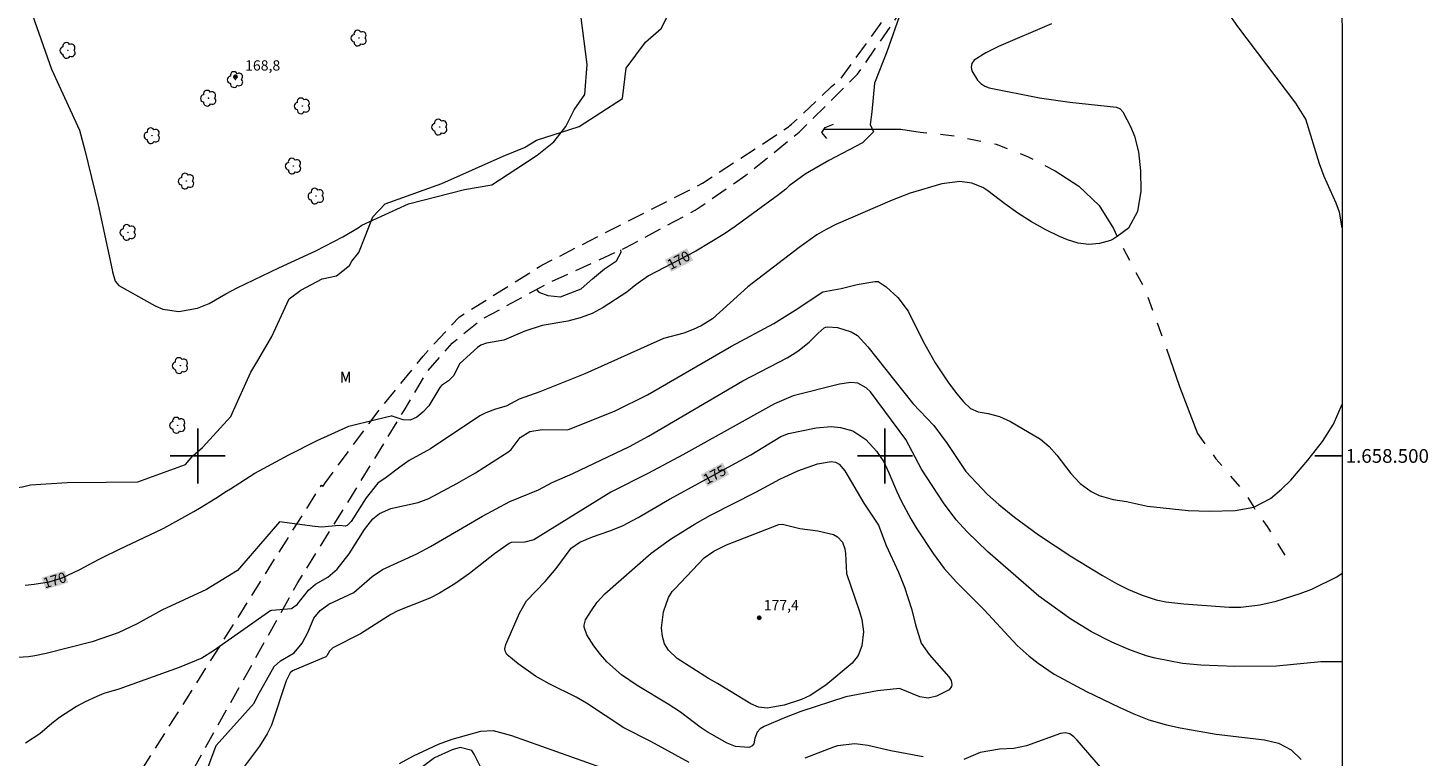
# Model space of a CAD drawing. Units: metres. Extents: x 295168 to 295683, y 1658281 to 1658845.
# Drawn here: x 295475 to 295679, y 1658456 to 1658562 of the extents above; entities that cross this region are included whole.
import ezdxf
from ezdxf.enums import TextEntityAlignment as Align

# ---------------------------------------------------------------- set-up
doc = ezdxf.new("R2010")
doc.units = ezdxf.units.M
doc.header["$MEASUREMENT"] = 0
doc.linetypes.add('HIDDEN', pattern=[0.375, 0.25, -0.125])
doc.linetypes.add('Intermitente', pattern=[48, 15, -2, 2, -2, 2, -2, 2, -2, 2, -2, 15])
for name, color, linetype, lineweight in [('Articulacao', 7, 'Continuous', 18), ('Bueiro', 8, 'Continuous', 18), ('Coordenadas', 7, 'Continuous', 9), ('Nao_Pavimentada_S_Mfio', 10, 'HIDDEN', 15), ('Rio_Intermitente', 5, 'Intermitente', 9), ('Topon_Curvas_Mestras_Masc', 255, 'Continuous', 9)]:
    doc.layers.add(name, color=color, linetype=linetype, lineweight=lineweight)
for name, color, linetype, lineweight, true_color in [('Arvores_Isoladas', 7, 'Continuous', 18, 0x00ff33), ('Curvas_Intermediarias', 7, 'Continuous', 9, 0x783c14), ('Curvas_Mestras', 7, 'Continuous', 20, 0x783c14), ('Pto_Cotado', 7, 'Continuous', 9, 0x783c14), ('Topon_Curvas_Mestras', 7, 'Continuous', 9, 0x783c14), ('Topon_Pto_Cotado', 7, 'Continuous', 9, 0x783c14), ('Topon_Vegetacao', 7, 'Continuous', 9, 0x00ff33), ('Vegetacao', 7, 'Orla8', 9, 0x00ff33)]:
    doc.layers.add(name, color=color, linetype=linetype, lineweight=lineweight, true_color=true_color)
doc.layers.add('Malha', color=7, linetype='Continuous')
doc.styles.add('Arial', font='arial.ttf', dxfattribs={"height": 1.5})
doc.styles.get("Standard").update_dxf_attribs({"font": 'arial.ttf'})
doc.linetypes.add('Orla8', pattern='A,6,-0.5,["V",Standard,S=1,R=0,X=-0.5,Y=-1],-0.5,6,-0.5,["V",Standard,S=1,R=0,X=-0.5,Y=-1],-0.5', length=14)

# ---------------------------------------------------------------- blocks, each defined once
blk = doc.blocks.new('Cotas')
at = {"layer": 'Pto_Cotado'}
blk.add_hatch(color=256, dxfattribs=at).paths.add_polyline_path([(0, 0.24, 1), (0, -0.24, 1)])
at = {"layer": 'Pto_Cotado', "lineweight": -3}
blk.add_lwpolyline([(0, -0.24, -1), (0, 0.24, -1)], format="xyb", close=True, dxfattribs=at)
blk = doc.blocks.new('Arvore')
at = {"layer": 'Arvores_Isoladas'}
blk.add_lwpolyline([(-0.72, 0.49, 0.872324), (-0.72, -0.55, 0.862983), (0.28, -0.83, 0.900105), (0.89, 0.03, 0.863155), (0.26, 0.86, 0.882486)], format="xyb", close=True, dxfattribs=at)
blk.add_circle((0, 0), 0.0286, dxfattribs=at)

msp = doc.modelspace()

# ---------------------------------------------------------------- linework, layer by layer
at = {"layer": 'Articulacao', "flags": 128}
msp.add_lwpolyline([(295184.93, 1658839.98), (295666.43, 1658840.18), (295666.65, 1658285.91), (295185.17, 1658285.71), (295184.93, 1658839.98)], close=True, dxfattribs=at)
at = {"layer": 'Bueiro', "flags": 128}
msp.add_lwpolyline([(295591.55, 1658546.24), (295590.81, 1658547.1), (295591.3, 1658547.84), (295592.53, 1658548.33)], dxfattribs=at)
at = {"layer": 'Curvas_Intermediarias', "flags": 128}
for points, elevation in [([(295666.55, 1658533.22), (295666.15, 1658535.48), (295665.68, 1658536.83), (295663.93, 1658540.7), (295663.28, 1658542.55), (295661.28, 1658549.05), (295659.8, 1658551.36), (295651.38, 1658562.55), (295649.86, 1658564.7), (295649.35, 1658565.88), (295648.13, 1658569.53), (295646, 1658577.75), (295645.18, 1658579.91), (295643.55, 1658583.52), (295642.71, 1658585.68), (295642.14, 1658587.44), (295639.97, 1658595.1), (295639.48, 1658596.42), (295638.34, 1658598.28), (295636.59, 1658600.18), (295635.4, 1658601.7), (295631.98, 1658607.21), (295631.33, 1658608.33)], 172), ([(295475.66, 1658565), (295478.69, 1658556.35), (295482.8, 1658547.43), (295483.57, 1658544.54), (295485.49, 1658536.57), (295487.52, 1658527.11), (295487.58, 1658526.82), (295487.96, 1658525.43), (295488.51, 1658524.81), (295493.79, 1658521.84), (295494.91, 1658521.37), (295497.24, 1658521.02), (295499.98, 1658521.53), (295501.68, 1658522.22), (295504.09, 1658523.61), (295505.75, 1658524.46), (295511.82, 1658527.38), (295517.17, 1658529.89), (295518.5, 1658530.53), (295521.1, 1658531.91), (295523.33, 1658533.23), (295523.89, 1658533.59), (295530.69, 1658536.71), (295538.83, 1658538.79), (295542.82, 1658539.48), (295546.29, 1658541.74), (295549.41, 1658543.82), (295551.83, 1658545.73), (295553.56, 1658547.98), (295554.78, 1658550.41), (295556.33, 1658552.66), (295556.68, 1658556.99), (295555.76, 1658564.17)], 169), ([(295624.25, 1658562.92), (295616.52, 1658559.61), (295614.69, 1658558.72), (295612.99, 1658557.64), (295612.67, 1658557.17), (295612.55, 1658556.64), (295612.68, 1658556.1), (295613.47, 1658554.71), (295613.95, 1658554.22), (295614.53, 1658553.87), (295615.2, 1658553.63), (295622.49, 1658552.15), (295626.91, 1658551.54), (295633.71, 1658550.79), (295634.25, 1658550.57), (295634.63, 1658550.13), (295635.81, 1658547.88), (295636.34, 1658546.56), (295636.92, 1658544.29), (295637.22, 1658541.51), (295637.25, 1658538.54), (295636.75, 1658535.61), (295635.46, 1658533.17), (295633.8, 1658531.97), (295633.22, 1658531.55), (295632.83, 1658531.39), (295631.26, 1658530.96), (295629.7, 1658530.78), (295628.14, 1658530.99), (295626.58, 1658531.47), (295625.44, 1658531.98), (295623.35, 1658533), (295621.32, 1658534.11), (295619.37, 1658535.36), (295617.48, 1658536.71), (295615, 1658538.59), (295614.26, 1658539.07), (295612.65, 1658539.73), (295610.9, 1658539.98), (295608.29, 1658539.64), (295603.69, 1658538.25), (295601.05, 1658537.26), (295592.88, 1658533.69), (295591.46, 1658533), (295590.11, 1658532.18), (295587.54, 1658530.34), (295580.05, 1658524.62), (295574.92, 1658519.99), (295573.26, 1658518.95), (295572.09, 1658518.39), (295570.76, 1658517.9), (295567.78, 1658517.08), (295556.33, 1658511.94), (295549.77, 1658509.35), (295546.79, 1658508.28), (295544.87, 1658507.23), (295543.33, 1658506.8), (295541.94, 1658506.29), (295541.07, 1658505.83), (295533.88, 1658501.02), (295530.79, 1658499.32), (295529.41, 1658498.37), (295527.44, 1658496.84), (295526.19, 1658496.05), (295524.52, 1658493.91), (295522.33, 1658490.45), (295521.76, 1658489.88), (295521.49, 1658489.76), (295520.56, 1658489.87), (295518.01, 1658489.65)], 171), ([(295510.64, 1658477.49), (295510.77, 1658477.53), (295513.64, 1658477.78), (295514.47, 1658478.37), (295516.1, 1658480.44), (295517.14, 1658481.31), (295518.94, 1658482.34), (295520.31, 1658483.5), (295522.02, 1658485.75), (295524.25, 1658489.31), (295525.46, 1658490.86), (295526.47, 1658491.63), (295528.09, 1658492.35), (295532.08, 1658493.24), (295533.62, 1658493.82), (295537.72, 1658495.98), (295540.42, 1658497.53), (295545.26, 1658500.66), (295545.6, 1658500.94), (295546.92, 1658502.68), (295548.34, 1658503.58), (295550.14, 1658503.87), (295553.77, 1658503.81), (295554.08, 1658503.88), (295560.76, 1658506.58), (295565.45, 1658508.88), (295577.68, 1658516), (295583.86, 1658519.28), (295586.93, 1658521.21), (295590.97, 1658523.89), (295593.62, 1658524.38), (295595.96, 1658524.96), (295598.52, 1658525.42), (295599.03, 1658525.38), (295600.2, 1658524.61), (295601.87, 1658523.08), (295603.37, 1658521.07), (295605.56, 1658516.66), (295607.32, 1658513.56), (295609.16, 1658510.78), (295610.26, 1658509.27), (295611.46, 1658507.86), (295612.48, 1658506.89), (295613.57, 1658506.41), (295615.02, 1658506.17), (295616.71, 1658505.74), (295618.3, 1658505.01), (295622.64, 1658502.45), (295623.92, 1658501.37), (295625.03, 1658500.09), (295627.06, 1658497.45), (295628.41, 1658495.98), (295630.04, 1658494.84), (295631.2, 1658494.25), (295633.25, 1658493.67), (295635.17, 1658493.37), (295638.23, 1658492.69), (295644.13, 1658492.06), (295647.26, 1658491.94), (295650.97, 1658492.07), (295653.71, 1658492.53), (295656.13, 1658493.82), (295657.74, 1658495.16), (295659.1, 1658496.48), (295661.55, 1658499.39), (295663.71, 1658502.12), (295665.31, 1658504.64), (295666.57, 1658507.52)], 172), ([(295499.58, 1658449.49), (295502.7, 1658457.82), (295508.23, 1658463.98), (295508.68, 1658465.01), (295511.1, 1658469.31), (295512.02, 1658470.17), (295514.03, 1658471.32), (295515.2, 1658472.73), (295516.05, 1658474.37), (295516.87, 1658476.38), (295517.8, 1658477.5), (295519.08, 1658478.43), (295522.72, 1658480.13), (295525.37, 1658482.42), (295526.87, 1658483.44), (295531.87, 1658485.74), (295533.87, 1658486.8), (295541.42, 1658491.24), (295545.42, 1658493.36), (295549.57, 1658495.06), (295551.57, 1658496.11), (295554.59, 1658497.43), (295562.82, 1658501.38), (295565.62, 1658502.9), (295579.34, 1658510.96), (295585.77, 1658514.27), (295587.34, 1658515.26), (295588.97, 1658516.57), (295590.27, 1658517.9), (295591.15, 1658518.64), (295591.41, 1658518.77), (295591.69, 1658518.82), (295593.09, 1658518.68), (295595.1, 1658518.05), (295596.02, 1658517.53), (295597.5, 1658515.91), (295604.07, 1658507.65), (295607.13, 1658504.44), (295609.07, 1658501.81), (295611.81, 1658497.75), (295614.93, 1658494.36), (295616.57, 1658492.91), (295618.85, 1658491.1), (295622.38, 1658488.51), (295627.22, 1658485.32), (295631.67, 1658482.57), (295633.72, 1658481.41), (295635.45, 1658480.55), (295637.45, 1658479.7), (295639.51, 1658479.06), (295640.91, 1658478.75), (295643.51, 1658478.44), (295650.09, 1658477.99), (295651.82, 1658477.98), (295654.58, 1658478.31), (295656.97, 1658478.86), (295660.44, 1658479.96), (295662.15, 1658480.62), (295665.78, 1658482.4), (295666.57, 1658482.91)], 173), ([(295666.58, 1658470.03), (295663.46, 1658470), (295657.01, 1658469.39), (295650.94, 1658469.31), (295646, 1658469.52), (295643.32, 1658469.78), (295639.35, 1658470.54), (295638.05, 1658470.9), (295635.51, 1658471.81), (295633.03, 1658472.89), (295630.1, 1658474.39), (295627.06, 1658476.25), (295622.4, 1658479.58), (295614.99, 1658486.02), (295611.91, 1658488.98), (295610.37, 1658490.71), (295608.53, 1658493.18), (295605.35, 1658498.06), (295603.07, 1658502.39), (295597.91, 1658509.32), (295597.26, 1658509.94), (295596.09, 1658510.59), (295595.03, 1658510.68), (295593.4, 1658510.47), (295586.65, 1658508.74), (295583.93, 1658507.59), (295570.61, 1658500.17), (295565.59, 1658497.5), (295560.11, 1658494.74), (295548.89, 1658487.78), (295547.6, 1658487.46), (295545.61, 1658487.37), (295545.31, 1658487.26), (295543.2, 1658485.76), (295539.55, 1658482.86), (295537.42, 1658481.36), (295535.17, 1658480.02), (295533.77, 1658479.3), (295529.14, 1658477.42), (295528.08, 1658476.91), (295523.69, 1658474.07), (295519.67, 1658472.03), (295519.18, 1658471.56), (295518.8, 1658470.88), (295518.62, 1658470.72), (295513.78, 1658468.68), (295513.46, 1658468.42), (295512.87, 1658467.26), (295510.71, 1658460.8), (295510.1, 1658459.53), (295508.99, 1658457.74), (295505.8, 1658453.45)], 174), ([(295590.18, 1658498.85), (295592.21, 1658499.17), (295592.81, 1658499.07), (295593.35, 1658498.78), (295594.18, 1658497.84), (295596.92, 1658493.12), (295599.06, 1658489.93), (295600.19, 1658486.96), (295601.97, 1658483.07), (295602.85, 1658480.91), (295603.92, 1658477.58), (295604.48, 1658475.38), (295605.28, 1658472.74), (295606.43, 1658471.07), (295609.31, 1658467.83), (295609.63, 1658467.31), (295609.73, 1658466.71), (295609.68, 1658466.42), (295609.38, 1658465.96), (295607.5, 1658465.02), (295606.32, 1658464.73), (295605.11, 1658464.9), (295602.13, 1658466.14), (295598.93, 1658465.78), (295594.34, 1658464.94), (295587.79, 1658462.8), (295585.38, 1658461.88), (295582.43, 1658460.58), (295581.87, 1658460.24), (295581.44, 1658459.76), (295581.07, 1658458.89), (295580.92, 1658458.05), (295580.69, 1658457.76), (295580.36, 1658457.57), (295580.18, 1658457.53), (295578.28, 1658457.69), (295577.07, 1658458.17), (295574.16, 1658459.82), (295573.14, 1658460.49), (295570.27, 1658462.69), (295568.45, 1658463.87), (295563.93, 1658466.57), (295561.69, 1658468.13), (295559.54, 1658470.01), (295558.59, 1658471.07), (295557.62, 1658472.35), (295556.63, 1658473.94), (295556.24, 1658475.06), (295556.23, 1658475.33), (295556.42, 1658476.11), (295557.28, 1658477.51), (295558.12, 1658478.7), (295559.23, 1658479.94), (295566, 1658485.86), (295568.8, 1658487.87), (295572.39, 1658490.13), (295574.61, 1658491.37), (295581.2, 1658494.73), (295584.71, 1658496.64), (295587.35, 1658497.83), (295590.18, 1658498.85)], 176), ([(295518.01, 1658489.65), (295517.04, 1658489.74), (295511.88, 1658490.42), (295505.76, 1658483.32), (295501.26, 1658480.56), (295494.79, 1658477.54), (295491.17, 1658475.56), (295490.24, 1658475.1), (295488.41, 1658474.26), (295484.63, 1658472.93), (295477.93, 1658471.25), (295476.3, 1658470.89), (295475.37, 1658470.73), (295472.99, 1658470.6)], 171), ([(295590.24, 1658489.08), (295592.53, 1658488.58), (295593.13, 1658488.24), (295593.82, 1658487.46), (295594.17, 1658486.47), (295594.27, 1658485.77), (295594.43, 1658482.89), (295596.32, 1658477.35), (295596.65, 1658476.17), (295596.9, 1658474.4), (295596.67, 1658472.32), (295596.14, 1658470.96), (295595.23, 1658469.83), (295591.43, 1658466.61), (295589.12, 1658465.11), (295587.87, 1658464.55), (295585.35, 1658463.71), (295582.85, 1658463.29), (295581.61, 1658463.41), (295580.48, 1658463.9), (295575.65, 1658466.86), (295574.33, 1658467.59), (295569.76, 1658470.52), (295568.51, 1658471.69), (295567.91, 1658472.64), (295567.62, 1658473.72), (295567.51, 1658474.95), (295567.8, 1658477.29), (295568.49, 1658479.38), (295569.05, 1658480.24), (295569.41, 1658480.65), (295573.7, 1658485.18), (295575.1, 1658486.15), (295576.95, 1658487.06), (295584.56, 1658490.01), (295585.09, 1658490.08), (295587.62, 1658489.41), (295590.24, 1658489.08)], 177), ([(295510.64, 1658477.49), (295502.3, 1658471.6), (295500.58, 1658470.57), (295497.29, 1658469.19), (295488.53, 1658466.05), (295486.31, 1658465.38), (295485.29, 1658464.96), (295483.63, 1658464.18), (295482.33, 1658463.5), (295479.89, 1658461.92), (295478.74, 1658461.01), (295477.03, 1658459.53), (295474.91, 1658458.16)], 172), ([(295529.35, 1658455.2), (295531.38, 1658456.31), (295535.02, 1658458.02), (295537.04, 1658458.74), (295541.21, 1658459.94), (295542.97, 1658460.01), (295545.68, 1658459.27), (295558.74, 1658454.61)], 174)]:
    msp.add_lwpolyline(points, dxfattribs=dict(at, elevation=elevation))
at = {"layer": 'Curvas_Mestras', "flags": 128}
for points, elevation in [([(295602.39, 1658564.75), (295600.31, 1658558.85), (295598.47, 1658554.31), (295598.1, 1658550.13), (295597.86, 1658548.29), (295598.35, 1658547.19), (295596.76, 1658545.59), (295591.85, 1658543.01), (295588.42, 1658541.05), (295586.09, 1658539.32), (295585.61, 1658538.87), (295584.52, 1658538.04), (295578.21, 1658533.41), (295576.65, 1658532.36), (295572.47, 1658529.8), (295565.58, 1658526.21), (295563.75, 1658524.93), (295562.44, 1658523.87), (295558.99, 1658521.63), (295557.39, 1658520.75), (295555.66, 1658520.11), (295553.87, 1658519.64), (295550.1, 1658519), (295547.59, 1658518.18), (295544.53, 1658516.84), (295542.01, 1658516.43), (295541.2, 1658516.13), (295540.73, 1658515.79), (295538.09, 1658513.39), (295537.26, 1658511.73), (295536.49, 1658510.94), (295535.48, 1658510.26), (295535.23, 1658509.97), (295533.61, 1658507.29), (295532.74, 1658506.37), (295531.87, 1658505.63), (295530.93, 1658505.2), (295529.9, 1658505.27), (295528.13, 1658505.86)], 170), ([(295474.88, 1658481.2), (295476.2, 1658481.32), (295478.37, 1658481.67), (295480.24, 1658482.23), (295482.84, 1658483.47), (295483.56, 1658483.86), (295485.57, 1658484.92), (295486.25, 1658485.26), (295488.41, 1658486.31), (295489.51, 1658486.85), (295493.95, 1658488.95), (295495.05, 1658489.5), (295499.44, 1658491.93), (295500.25, 1658492.39), (295502.63, 1658493.86), (295504.2, 1658494.87), (295504.78, 1658495.23), (295508.28, 1658497.49), (295513.27, 1658500.14), (295517.4, 1658502.23), (295521.97, 1658504.33), (295525.91, 1658505.31), (295528.13, 1658505.86)], 170), ([(295571.52, 1658455.37), (295565.92, 1658458.39), (295562, 1658460.4), (295556.6, 1658464.01), (295555.08, 1658464.89), (295551.15, 1658466.83), (295549.14, 1658467.95), (295546.64, 1658469.71), (295544.98, 1658471.07), (295544.77, 1658471.45), (295544.7, 1658471.89), (295544.84, 1658472.55), (295546.83, 1658477.09), (295547.85, 1658478.91), (295550.56, 1658481.72), (295552.18, 1658483.62), (295554.35, 1658486.58), (295555.63, 1658487.43), (295557.46, 1658488.22), (295559.97, 1658489.09), (295561.8, 1658489.82), (295564.12, 1658491.03), (295568.67, 1658493.69), (295580.49, 1658500.15), (295584.87, 1658502.84), (295585.97, 1658503.25), (295590.02, 1658504.1), (295592.2, 1658504.28), (295593.56, 1658504.15), (295595.36, 1658503.66)], 175), ([(295595.36, 1658503.66), (295597.23, 1658502.4), (295598.8, 1658500.71), (295599.83, 1658499.14), (295600.59, 1658497.56), (295601.68, 1658494.92), (295602.36, 1658493.46), (295603.78, 1658490.86), (295604.67, 1658489.36), (295607.02, 1658485.8), (295608.65, 1658483.63), (295610.45, 1658481.61), (295614.46, 1658477.61), (295619.27, 1658472.37), (295620.98, 1658470.85), (295622.31, 1658469.8), (295624.63, 1658468.23), (295629.33, 1658465.68), (295634.1, 1658463.39), (295636.23, 1658462.43), (295638.41, 1658461.57), (295641.01, 1658460.83), (295642.96, 1658460.41), (295648.22, 1658459.48), (295655.27, 1658458.65), (295657.28, 1658458.17), (295659.13, 1658457.21), (295660.57, 1658455.79)], 175), ([(295632.92, 1658452.86), (295628.01, 1658458.62), (295627.5, 1658459.11), (295626.9, 1658459.51), (295626.25, 1658459.69), (295625.57, 1658459.6), (295620.62, 1658457.78), (295618.76, 1658457.37), (295616.68, 1658457.29), (295613.87, 1658456.79), (295611.49, 1658455.77)], 175), ([(295605.56, 1658456.16), (295600.86, 1658457.05), (295597.51, 1658457.84), (295595.63, 1658458.09), (295593.13, 1658457.79), (295592.52, 1658457.59), (295588.34, 1658455.96)], 175)]:
    msp.add_lwpolyline(points, dxfattribs=dict(at, elevation=elevation))
at = {"layer": 'Malha', "flags": 128}
for points in [[(295500, 1658504), (295500, 1658496)], [(295600, 1658504), (295600, 1658496)], [(295504, 1658500), (295496, 1658500)], [(295604, 1658500), (295596, 1658500)], [(295666.57, 1658500), (295662.57, 1658500)]]:
    msp.add_lwpolyline(points, dxfattribs=at)
at = {"layer": 'Nao_Pavimentada_S_Mfio', "ltscale": 10, "flags": 128}
for points in [[(295518.25, 1658495.6), (295518.49, 1658495.97), (295526.76, 1658507.16), (295532.79, 1658514.51), (295534.42, 1658516.31), (295538.11, 1658520.28), (295550.09, 1658527.79), (295573.44, 1658539.71), (295585.96, 1658547.91), (295586.12, 1658548.07), (295586.43, 1658548.3), (295592.24, 1658553.8), (295593.49, 1658554.81), (295599.32, 1658562.81), (295602.45, 1658567.86), (295611.37, 1658585.34), (295621.3, 1658601.08), (295631.99, 1658612.67), (295641.83, 1658622.54), (295656.18, 1658630.53), (295666.51, 1658635.99)], [(295404.77, 1658285.8), (295405.21, 1658287.57), (295408.24, 1658298.91), (295409.46, 1658302.26), (295411.08, 1658303.74), (295413.61, 1658314.49), (295414.32, 1658317.33), (295417.17, 1658321.91), (295422.85, 1658330.69), (295429.77, 1658341.15), (295437.64, 1658350.51), (295445.11, 1658359.23), (295451.21, 1658366.36), (295472.88, 1658407), (295514.57, 1658481.57), (295522.91, 1658494.95), (295530.05, 1658506.63), (295533.5, 1658512.44), (295537.03, 1658516.44), (295541.19, 1658519.81), (295550.87, 1658525.11), (295562.18, 1658530.29), (295572.38, 1658535.78), (295579.76, 1658540.88), (295587.53, 1658547.16), (295596.03, 1658555.59), (295605.6, 1658569.47), (295610.55, 1658577.24), (295617.26, 1658587.67), (295620.15, 1658592.28), (295622.35, 1658596.2), (295627.05, 1658601.83), (295631.98, 1658607.54), (295636.13, 1658612.08), (295641.61, 1658616.78), (295646.94, 1658620.85), (295651.48, 1658623.2), (295659.72, 1658626.84), (295666.52, 1658630.39)], [(295475.86, 1658428.9), (295517.99, 1658495.73), (295518.25, 1658495.6)]]:
    msp.add_lwpolyline(points, dxfattribs=at)
at = {"layer": 'Rio_Intermitente', "flags": 128}
msp.add_lwpolyline([(295591.13, 1658547.59), (295596.09, 1658547.59), (295598.54, 1658547.6), (295600.05, 1658547.6), (295602.32, 1658547.6), (295605.14, 1658547.17), (295610.18, 1658546.62), (295616.2, 1658545.4), (295620.86, 1658543.56), (295624.79, 1658541.54), (295628.22, 1658539.27), (295631.17, 1658536.45), (295633.27, 1658533.13), (295633.8, 1658531.97), (295637.86, 1658524.24), (295640.19, 1658517.87), (295642.9, 1658510.13), (295645.48, 1658503.26), (295648.18, 1658499.58), (295652.36, 1658494.68), (295653.68, 1658492.52), (295655.64, 1658489.7), (295658.22, 1658485.53)], dxfattribs=at)
at = {"layer": 'Topon_Curvas_Mestras_Masc'}
for points in [[(295568.9, 1658526.81, 170), (295572.11, 1658528.48, 170), (295567.98, 1658528.57, 170), (295571.19, 1658530.24, 170)], [(295574.16, 1658495.55, 175), (295577.35, 1658497.29, 175), (295573.21, 1658497.29, 175), (295576.4, 1658499.03, 175)], [(295477.84, 1658480.54, 170), (295481.16, 1658481.55, 170), (295477.31, 1658482.29, 170), (295480.63, 1658483.3, 170)]]:
    msp.add_solid(points, dxfattribs=at)
at = {"layer": 'Vegetacao', "flags": 128}
for points in [[(295436.03, 1658425.57), (295437.14, 1658436.93), (295436.23, 1658445.59), (295436.71, 1658447.93), (295439.59, 1658450.54), (295443.59, 1658451.59), (295443.87, 1658451.86), (295446.2, 1658453.36), (295446.31, 1658453.85), (295447.38, 1658455.37), (295446.03, 1658457.4), (295444.44, 1658457.61), (295442.07, 1658457.96), (295438.56, 1658459.11), (295435.73, 1658461.35), (295433.33, 1658464.92), (295431.31, 1658467.87), (295430.57, 1658472.57), (295431.77, 1658474.86), (295431.48, 1658476.52), (295429.65, 1658475), (295426.32, 1658475.83), (295426.41, 1658478.05), (295428.07, 1658480.45), (295429.8, 1658480.54), (295430.63, 1658481.01), (295431.32, 1658483.46), (295431.23, 1658484.9), (295432.28, 1658488.3), (295434.21, 1658488.77), (295442.77, 1658487.72), (295447.13, 1658487.36), (295454.31, 1658487.28), (295457.68, 1658487.28), (295459.78, 1658487.82), (295461.33, 1658488.74), (295464.26, 1658490.85), (295464.98, 1658492.21), (295467.82, 1658494.78), (295470.74, 1658495.05), (295474.49, 1658495.51), (295475.66, 1658495.78), (295480.98, 1658496.15), (295486.66, 1658496.16), (295491.27, 1658496.25), (295498.21, 1658498.75), (295499.3, 1658500.03), (295500.67, 1658501.22), (295504.8, 1658505.73), (295505.81, 1658508.01), (295507.73, 1658512.21), (295508.91, 1658514.13), (295510.77, 1658517.38), (295513.28, 1658522.86), (295515, 1658524.12), (295518.11, 1658525.78), (295520.2, 1658526.23), (295522.06, 1658527.72), (295522.43, 1658528.37), (295523.44, 1658529.65), (295524.38, 1658531.98), (295525.47, 1658534.81), (295527.29, 1658536.73), (295535.54, 1658539.68), (295544.45, 1658543.64), (295547.55, 1658544.92), (295549.31, 1658546), (295555.49, 1658547.99), (295561.82, 1658552.05), (295562.37, 1658556.45), (295565.14, 1658560.24), (295567.42, 1658562.25), (295569.99, 1658567.3), (295574.01, 1658572.25), (295577.02, 1658575.45), (295577.39, 1658576.18), (295577.66, 1658579.32), (295573.89, 1658580.14), (295568.37, 1658578.94), (295566.24, 1658578.2), (295559.36, 1658575.9), (295553.19, 1658576.36), (295550.88, 1658577.19), (295548.51, 1658578.74), (295544.01, 1658579.07), (295535, 1658577.46), (295530.72, 1658577.27), (295522.29, 1658577.37), (295521.04, 1658577.37), (295518.86, 1658577.37), (295510.66, 1658578.22), (295509, 1658578.79), (295506.05, 1658579.27), (295505.79, 1658579.27), (295499.34, 1658579.46), (295497.68, 1658573.75), (295497.04, 1658572.37), (295492.2, 1658572.28), (295486.88, 1658574.09), (295485.95, 1658574.09), (295481.77, 1658576.53), (295480.15, 1658581), (295479.11, 1658585.17)], [(295549.29, 1658524.24), (295549.62, 1658523.86), (295550.97, 1658523.38), (295552.81, 1658523.19), (295555.8, 1658524.35), (295557.44, 1658525.8), (295559.18, 1658527.25), (295560.92, 1658528.41), (295561.6, 1658529.67), (295561.57, 1658530.01)]]:
    msp.add_lwpolyline(points, dxfattribs=at)
msp.add_lwpolyline([(295529.56, 1658451.68), (295529.2, 1658450.61), (295529.2, 1658449.19), (295529.47, 1658447.77), (295530.09, 1658446.88), (295531.96, 1658446.35), (295533.83, 1658447.24), (295535.52, 1658447.86), (295537.12, 1658447.95), (295538.36, 1658447.68), (295539.16, 1658447.15), (295540.85, 1658445.91), (295542.54, 1658444.75), (295543.26, 1658444.93), (295544.06, 1658445.82), (295544.05, 1658447.33), (295543.52, 1658448.93), (295542.72, 1658450.62), (295541.92, 1658452.4), (295541.11, 1658454.8), (295540.22, 1658456.58), (295539.87, 1658457.11), (295538.18, 1658457.55), (295537.02, 1658457.2), (295534.44, 1658456.04), (295531.16, 1658453.55)], close=True, dxfattribs=at)

# ---------------------------------------------------------------- block references
at = {"layer": 'Arvores_Isoladas'}
for p in [(295523.46, 1658560.86), (295481.09, 1658559.07), (295505.47, 1658554.81), (295501.56, 1658552.1), (295515.2, 1658550.98), (295535.19, 1658547.9), (295493.35, 1658546.63), (295513.91, 1658542.22), (295498.34, 1658540.02), (295517.22, 1658537.84), (295489.85, 1658532.56), (295497.45, 1658513.16), (295497.07, 1658504.47)]:
    msp.add_blockref('Arvore', p, dxfattribs=at)
at = {"layer": 'Pto_Cotado'}
for p in [(295505.49, 1658555.23, 168.76), (295581.72, 1658476.43, 177.39)]:
    msp.add_blockref('Cotas', p, dxfattribs=at)

# ---------------------------------------------------------------- texts
at = {"layer": 'Coordenadas', "style": 'Arial'}
msp.add_text('1.658.500', height=2, dxfattribs=at).set_placement((295667.07, 1658500), align=Align.MIDDLE_LEFT)
at = {"layer": 'Topon_Curvas_Mestras', "style": 'Arial'}
for s, rotation, p in [('170', 27.5215, (295569.98, 1658528.51, 170)), ('175', 28.658, (295575.22, 1658497.27, 175)), ('170', 16.8549, (295479.17, 1658481.91, 170))]:
    msp.add_text(s, height=1.5, rotation=rotation, dxfattribs=at).set_placement(p, align=Align.MIDDLE_CENTER)
at = {"layer": 'Topon_Pto_Cotado', "style": 'Arial'}
for s, p in [('168,8', (295506.89, 1658556.12, 168.76)), ('177,4', (295582.37, 1658477.52, 177.39))]:
    msp.add_text(s, height=1.5, dxfattribs=at).set_placement(p)
at = {"layer": 'Topon_Vegetacao', "style": 'Arial'}
for p in [(295520.7, 1658510.78), (295520.7, 1658510.66)]:
    msp.add_text('M', height=1.5, rotation=0.0425, dxfattribs=at).set_placement(p)

doc.saveas('drawing.dxf')
